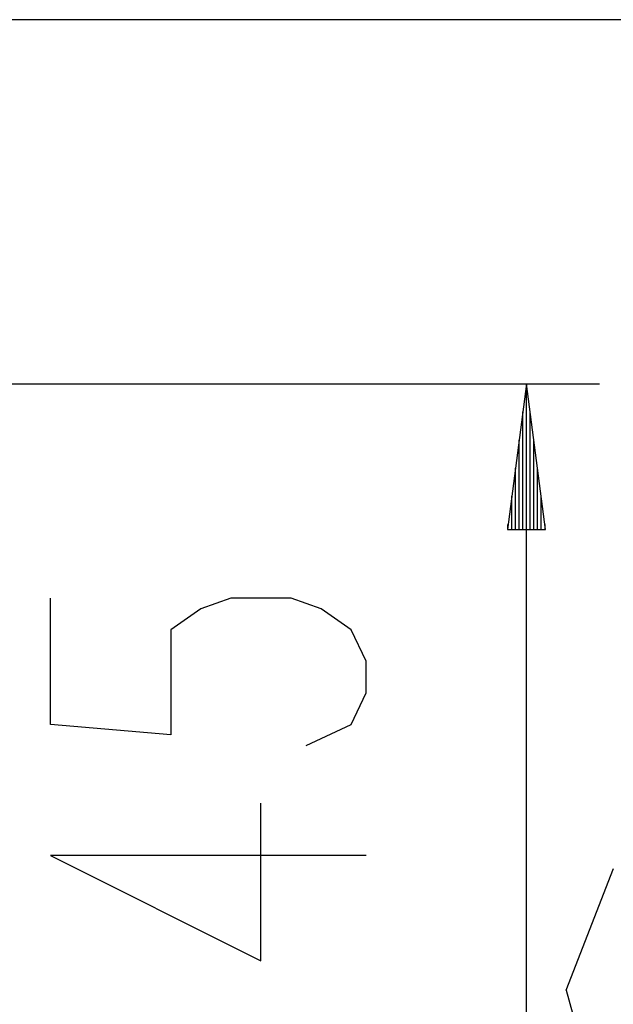
# Model space of a CAD drawing. Units: inches. Extents: x 74 to 226, y -4 to 213.
# Drawn here: x 171 to 179, y 168 to 182 of the extents above; entities that cross this region are included whole.
import ezdxf

# ---------------------------------------------------------------- set-up
doc = ezdxf.new("R2010")
doc.units = ezdxf.units.IN
doc.header["$MEASUREMENT"] = 0
doc.layers.add('Ebene 1', color=7, linetype='Continuous')

# ---------------------------------------------------------------- blocks, each defined once
blk = doc.blocks.new('block 2')
at = {"layer": 'Ebene 1', "color": 179, "lineweight": 25, "true_color": 0x1a171b}
for points in [[(160.945, 181.748), (203.412, 181.748)], [(169.715, 176.747), (178.861, 176.747)], [(177.861, 176.747), (177.598, 174.747)], [(177.861, 174.747), (177.861, 176.747)], [(177.861, 174.747), (177.861, 176.747)], [(178.124, 174.747), (177.861, 176.747)], [(177.861, 162.217), (177.861, 176.747)], [(177.81, 174.747), (177.81, 176.361)], [(177.912, 174.747), (177.912, 176.361)], [(177.76, 174.747), (177.76, 175.976)], [(177.963, 174.747), (177.963, 175.976)], [(177.709, 174.747), (177.709, 175.59)], [(178.014, 174.747), (178.014, 175.59)], [(177.658, 174.747), (177.658, 175.204)], [(178.064, 174.747), (178.064, 175.204)], [(177.607, 174.747), (177.607, 174.818)], [(177.607, 174.747), (177.607, 174.818)], [(178.115, 174.747), (178.115, 174.818)], [(178.115, 174.747), (178.115, 174.818)], [(177.598, 174.747), (178.124, 174.747)], [(174.836, 171.783), (175.455, 172.072), (175.661, 172.505), (175.661, 172.938), (175.455, 173.371), (175.043, 173.66), (174.63, 173.804), (173.805, 173.804), (173.393, 173.66), (172.98, 173.371), (172.98, 171.927), (171.33, 172.072), (171.33, 173.804)], [(175.661, 170.269), (171.33, 170.269), (174.217, 168.825), (174.217, 170.991)], [(178.404, 168.42), (179.055, 170.092)], [(178.404, 168.42), (178.594, 167.741), (179.003, 167.142), (179.602, 166.667), (180.345, 166.353), (181.176, 166.223)]]:
    blk.add_lwpolyline(points, dxfattribs=at)

msp = doc.modelspace()

# ---------------------------------------------------------------- block references
at = {"layer": 'Ebene 1'}
msp.add_blockref('block 2', (0, 0), dxfattribs=at)

doc.saveas('drawing.dxf')
